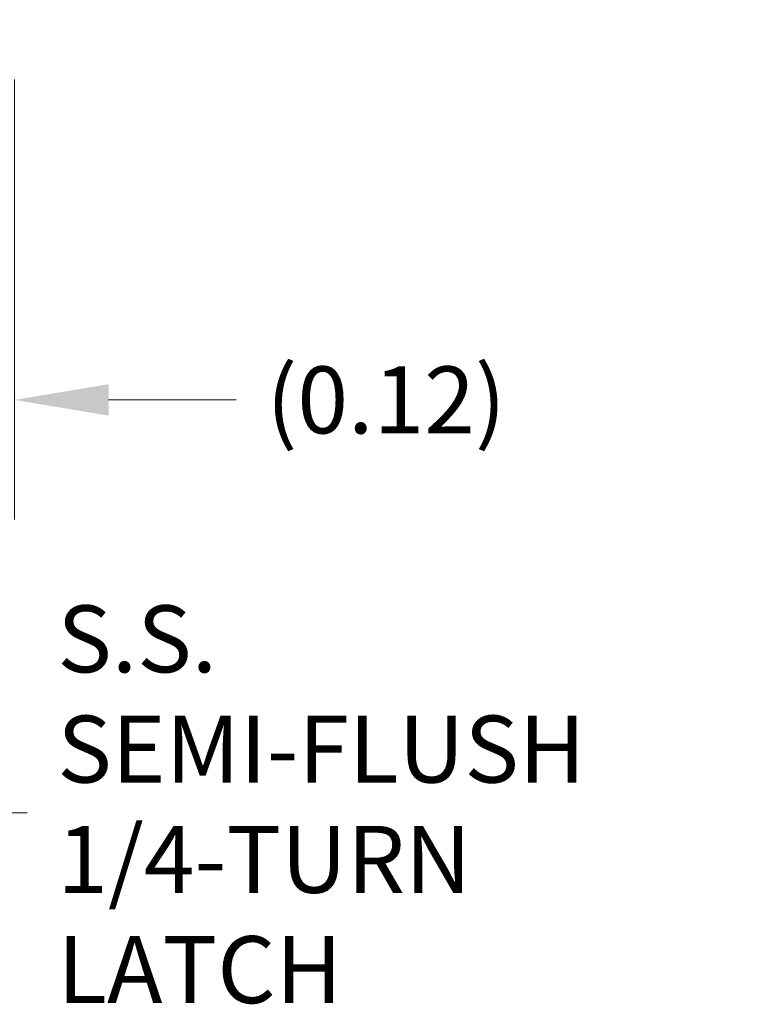
# Model space of a CAD drawing. Units: inches. Extents: x 4 to 107, y 4 to 65.
# Drawn here: x 33 to 38, y 53 to 60 of the extents above; entities that cross this region are included whole.
import ezdxf

# ---------------------------------------------------------------- set-up
doc = ezdxf.new("R2010")
doc.units = ezdxf.units.IN
doc.header["$LTSCALE"] = 6.5
doc.header["$MEASUREMENT"] = 0
doc.layers.add('Dimension (ANSI)', color=7, linetype='Continuous', lineweight=5)
doc.layers.add('Symbol (ANSI)', color=7, linetype='Continuous', lineweight=5)
doc.styles.add('ROMANS', font='tahoma.ttf')
doc.dimstyles.new('Default (ANSI)', dxfattribs={"dimscale": 6.5, "dimtxt": 0.07, "dimasz": 0.098425, "dimexe": 0.125, "dimexo": 0.0625, "dimgap": 0.031496, "dimtad": 0, "dimtih": 1, "dimtoh": 1, "dimrnd": 1e-08, "dimzin": 0, "dimdsep": 46, "dimtxsty": 'ROMANS', "dimcen": 0.09, "dimdle": 0.393701, "dimclrd": 256, "dimclre": 256, "dimclrt": 256, "dimadec": 0, "dimazin": 0, "dimtfac": 1.428571, "dimtofl": 0, "dimtmove": 0, "dimatfit": 3, "dimfxl": 1, "dimtolj": 1, "dimtzin": 0, "dimlwd": -1, "dimlwe": -1, "dimarcsym": 0})
doc.dimstyles.new('Default (ANSI)$7', dxfattribs={"dimscale": 6.5, "dimtxt": 0.07, "dimasz": 0.098425, "dimexe": 0.125, "dimexo": 0.0625, "dimgap": 0.031496, "dimtad": 0, "dimtih": 1, "dimtoh": 1, "dimrnd": 1e-08, "dimzin": 0, "dimdsep": 46, "dimtxsty": 'ROMANS', "dimcen": 0.09, "dimdle": 0.393701, "dimclrd": 256, "dimclre": 256, "dimclrt": 256, "dimadec": 0, "dimazin": 0, "dimtfac": 1.428571, "dimtofl": 0, "dimtmove": 0, "dimatfit": 3, "dimfxl": 1, "dimtolj": 1, "dimtzin": 0, "dimlwd": -1, "dimlwe": -1, "dimarcsym": 0})

# ---------------------------------------------------------------- blocks, each defined once
blk = doc.blocks.new('*D23')
at = {"layer": 'Defpoints', "color": 0}
for p in [(32.9867, 60.0855), (32.863, 59.168), (32.863, 57.5023)]:
    blk.add_point(p, dxfattribs=at)
at = {"layer": 'Dimension (ANSI)'}
for p, q in [((32.9867, 59.6792), (32.9867, 56.6898)), ((32.863, 58.7617), (32.863, 56.6898)), ((32.2233, 57.5023), (31.5835, 57.5023)), ((33.6265, 57.5023), (34.492, 57.5023))]:
    blk.add_line(p, q, dxfattribs=at)
for points in [[(32.2233, 57.6089), (32.2233, 57.3956), (32.863, 57.5023)], [(33.6265, 57.6089), (33.6265, 57.3956), (32.9867, 57.5023)]]:
    blk.add_solid(points, dxfattribs=at)
at = {"layer": 'Dimension (ANSI)', "insert": (35.5105, 57.5023), "char_height": 0.455, "attachment_point": 5, "style": 'ROMANS'}
blk.add_mtext('\\A1;(0.12)', dxfattribs=at)

msp = doc.modelspace()

# ---------------------------------------------------------------- texts
at = {"layer": 'Symbol (ANSI)', "insert": (33.2778, 54.6963), "char_height": 0.455, "width": 4.776763, "attachment_point": 4, "line_spacing_factor": 0.987884, "style": 'ROMANS'}
msp.add_mtext('{S.S. SEMI-FLUSH\\P1/4-TURN LATCH}', dxfattribs=at)

# ---------------------------------------------------------------- dimensions: what is measured, and where the dimension line sits
at = {"layer": 'Dimension (ANSI)'}
dim = msp.add_linear_dim(base=(32.863, 57.5023), p1=(32.9867, 60.0855), p2=(32.863, 59.168), text='(<>)', dimstyle='Default (ANSI)', override={"dimgap": 0.031496, "dimtih": 0, "dimtoh": 0, "dimdec": 2, "dimtol": 0, "dimlim": 0, "dimtp": 0, "dimtm": 0, "dimtdec": 2, "dimatfit": 1}, dxfattribs=at)
dim.commit()
dim.dimension.update_dxf_attribs({"geometry": '*D23', "text_midpoint": (35.5105, 57.5023), "dimtype": 160})

# ---------------------------------------------------------------- leaders
at = {"layer": 'Symbol (ANSI)', "annotation_type": 0, "has_hookline": 1, "hookline_direction": 0, "text_width": 4.6643}
msp.add_leader([(30.8064, 58.9053), (32.4334, 54.6963), (33.0731, 54.6963)], dimstyle='Default (ANSI)$7', override={"dimtad": 0}, dxfattribs=at)

doc.saveas('drawing.dxf')
